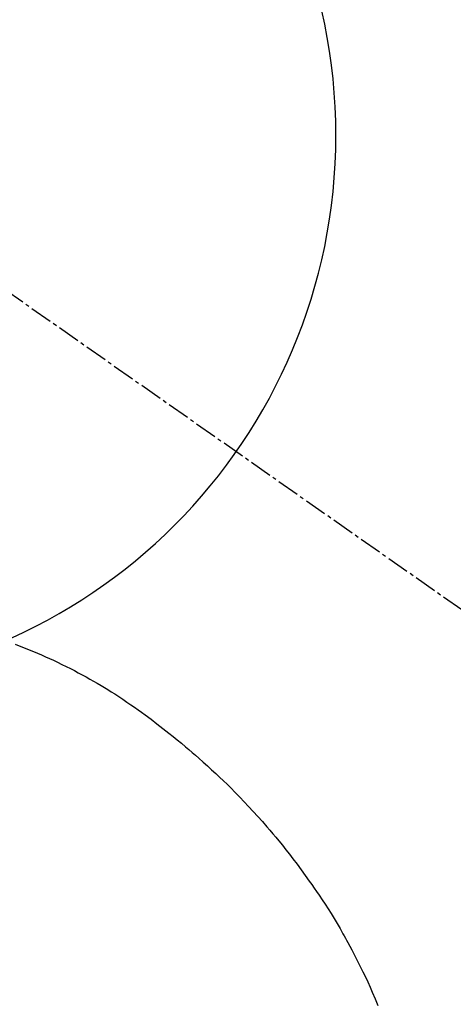
# Model space of a CAD drawing. Units: millimetres. Extents: x -109 to 26472, y -120 to 8847.
# Drawn here: x 15883 to 15898, y 6763 to 6796 of the extents above; entities that cross this region are included whole.
import ezdxf

# ---------------------------------------------------------------- set-up
doc = ezdxf.new("R2010")
doc.units = ezdxf.units.MM
doc.linetypes.add('CENTER2', pattern=[1.125, 0.75, -0.125, 0.125, -0.125])
doc.layers.get('DEFPOINTS').update_dxf_attribs({"color": 146})
for name, color, linetype in [('150-機器', 8, 'Continuous'), ('160-文字', 254, 'Continuous'), ('166-寸法B', 11, 'Continuous')]:
    doc.layers.add(name, color=color, linetype=linetype)
doc.styles.add('KH001', font='txt')
doc.dimstyles.new('KH1xx030', dxfattribs={"dimscale": 30, "dimtxt": 2, "dimasz": 0.6, "dimexe": 0.3, "dimexo": 1.2, "dimgap": 0.5, "dimtad": 3, "dimdec": 1, "dimdsep": 46, "dimlunit": 6, "dimtxsty": 'KH001', "dimblk": 'DOT', "dimcen": 1, "dimdle": 1, "dimclrd": 256, "dimclre": 256, "dimclrt": 256, "dimadec": 0, "dimazin": 0, "dimtfac": 1, "dimtdec": 1, "dimtix": 1, "dimtmove": 2, "dimatfit": 3, "dimldrblk": 'CLOSEDBLANK', "dimfxl": 1, "dimtolj": 1, "dimtzin": 0, "dimlwd": -1, "dimlwe": -1, "dimarcsym": 0})

# ---------------------------------------------------------------- blocks, each defined once
blk = doc.blocks.new('F402_H')
at = {"layer": '150-機器', "color": 13, "linetype": 'CENTER2'}
blk.add_line((0, 0), (-244.018, -170.863), dxfattribs=at)
at = {"layer": '150-機器', "color": 13, "linetype": 'Continuous'}
blk.add_lwpolyline([(-7.728, -17.073), (-7.98, -17.172), (-8.232, -17.272), (-8.482, -17.377), (-8.615, -17.435), (-8.749, -17.494), (-8.881, -17.554), (-9.013, -17.615), (-9.157, -17.683), (-9.301, -17.752), (-9.444, -17.822), (-9.586, -17.894), (-9.719, -17.962), (-9.851, -18.031), (-9.983, -18.102), (-10.115, -18.174), (-10.24, -18.244), (-10.365, -18.315), (-10.489, -18.387), (-10.613, -18.46), (-10.729, -18.53), (-10.844, -18.6), (-10.958, -18.672), (-11.072, -18.744), (-11.21, -18.833), (-11.347, -18.924), (-11.483, -19.015), (-11.619, -19.107), (-11.738, -19.19), (-11.856, -19.273), (-11.974, -19.357), (-12.091, -19.442), (-12.293, -19.593), (-12.493, -19.746), (-12.692, -19.901), (-12.889, -20.058), (-13.031, -20.172), (-13.172, -20.286), (-13.312, -20.401), (-13.452, -20.518), (-13.564, -20.612), (-13.676, -20.708), (-13.788, -20.804), (-13.898, -20.901), (-14.043, -21.028), (-14.186, -21.157), (-14.329, -21.287), (-14.47, -21.418), (-14.596, -21.537), (-14.721, -21.656), (-14.845, -21.776), (-14.968, -21.897), (-15.12, -22.05), (-15.272, -22.204), (-15.422, -22.359), (-15.57, -22.516), (-15.726, -22.685), (-15.88, -22.854), (-16.033, -23.026), (-16.183, -23.198), (-16.285, -23.316), (-16.385, -23.435), (-16.485, -23.554), (-16.583, -23.674), (-16.703, -23.822), (-16.822, -23.971), (-16.94, -24.121), (-17.056, -24.272), (-17.197, -24.457), (-17.335, -24.644), (-17.472, -24.831), (-17.608, -25.021), (-17.69, -25.138), (-17.772, -25.256), (-17.853, -25.374), (-17.934, -25.493), (-18.037, -25.648), (-18.138, -25.803), (-18.238, -25.959), (-18.337, -26.116), (-18.439, -26.282), (-18.54, -26.45), (-18.64, -26.619), (-18.738, -26.788), (-18.779, -26.861), (-18.821, -26.934), (-18.862, -27.008), (-18.902, -27.081), (-19.034, -27.325), (-19.163, -27.571), (-19.288, -27.818), (-19.41, -28.068), (-19.49, -28.237), (-19.569, -28.407), (-19.647, -28.578), (-19.722, -28.75), (-19.818, -28.975), (-19.911, -29.202)], dxfattribs=at)
blk.add_arc((0, 0), 25.931, 0, 197.7244, dxfattribs=at)
at = {"layer": 'DEFPOINTS'}
blk.add_circle((0, 0), 18.5, dxfattribs=at)
blk = doc.blocks.new('_ClosedBlank')
at = {"color": 0, "linetype": 'ByBlock', "lineweight": -2}
for p, q in [((-1, 0.1667), (0, 0)), ((-1, 0.1667), (-1, -0.1667)), ((0, 0), (-1, -0.1667))]:
    blk.add_line(p, q, dxfattribs=at)
blk = doc.blocks.new('_Dot')
at = {"color": 0, "linetype": 'ByBlock', "lineweight": -2}
blk.add_line((-0.5, 0), (-1, 0), dxfattribs=at)
at = {"color": 0, "linetype": 'ByBlock', "const_width": 0.5}
blk.add_lwpolyline([(-0.25, 0, 1), (0.25, 0, 1)], format="xyb", close=True, dxfattribs=at)
blk = doc.blocks.new('*D494')
at = {"layer": '166-寸法B', "transparency": 16777216}
for p, q in [((15969.049, 7311.569), (15928.334, 7311.569)), ((15937.334, 6809.569), (15937.334, 7293.569)), ((15969.049, 6791.569), (15928.334, 6791.569))]:
    blk.add_line(p, q, dxfattribs=at)
at = {"layer": 'DEFPOINTS', "color": 0, "transparency": 16777216}
for p in [(15937.334, 7311.569), (16005.049, 7311.569), (16005.049, 6791.569)]:
    blk.add_point(p, dxfattribs=at)
at = {"layer": '166-寸法B', "transparency": 16777216, "xscale": 18, "yscale": 18, "zscale": 18}
for p, rotation in [((15937.334, 7311.569), 90), ((15937.334, 6791.569), 270)]:
    blk.add_blockref('_Dot', p, dxfattribs=dict(at, rotation=rotation))
at = {"layer": '166-寸法B', "transparency": 16777216, "insert": (15892.334, 7051.569), "char_height": 60, "attachment_point": 5, "rotation": 90, "style": 'KH001'}
blk.add_mtext('\\A1;520', dxfattribs=at)

msp = doc.modelspace()

# ---------------------------------------------------------------- block references
at = {"layer": '150-機器', "xscale": -1}
msp.add_blockref('F402_H', (15875.091, 6791.762), dxfattribs=at)

# ---------------------------------------------------------------- dimensions: what is measured, and where the dimension line sits
at = {"layer": '166-寸法B'}
dim = msp.add_linear_dim(base=(15937.334, 7311.569), p1=(16005.049, 6791.569), p2=(16005.049, 7311.569), angle=90, dimstyle='KH1xx030', dxfattribs=at)
dim.commit()
dim.dimension.update_dxf_attribs({"geometry": '*D494', "text_midpoint": (15892.334, 7051.569)})

# ---------------------------------------------------------------- leaders
at = {"layer": '160-文字'}
msp.add_leader([(15992.099, 6791.569), (15160.745, 6244.377)], dimstyle='KH1xx030', override={"dimgap": 0.5, "dimtad": 1}, dxfattribs=at)
at = {"layer": '160-文字', "annotation_type": 0, "has_hookline": 1, "hookline_direction": 1, "text_width": 1266.091}
msp.add_leader([(16113.297, 6770.356), (15722.55, 5166.473), (15704.55, 5166.473)], dimstyle='KH1xx030', override={"dimgap": 0.5, "dimtad": 1}, dxfattribs=at)

doc.saveas('drawing.dxf')
